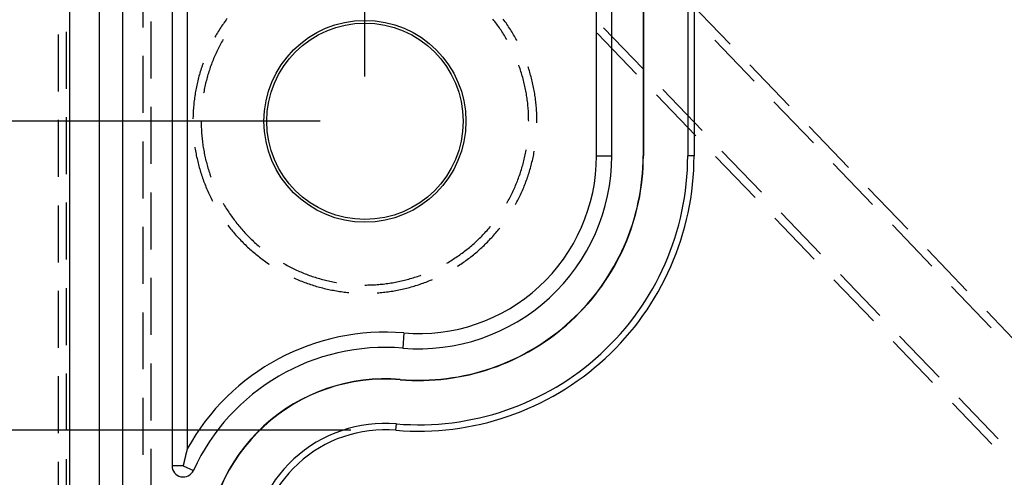
# Model space of a CAD drawing. Units: millimetres. Extents: x 0 to 841, y 0 to 594.
# Drawn here: x 93 to 115, y 506 to 516 of the extents above; entities that cross this region are included whole.
import ezdxf

# ---------------------------------------------------------------- set-up
doc = ezdxf.new("R2010")
doc.units = ezdxf.units.MM
doc.layers.add('LAYER_1', color=179, linetype='Continuous')
doc.layers.add('SLD-0', color=179, linetype='Continuous')

msp = doc.modelspace()

# ---------------------------------------------------------------- linework, layer by layer
at = {"layer": 'LAYER_1'}
for p, q in [((100.459, 514.902), (100.459, 540.925)), ((99.459, 513.902), (61.992, 513.902)), ((100.147, 507.017), (68.922, 507.017))]:
    msp.add_line(p, q, dxfattribs=at)
at = {"layer": 'SLD-0'}
for p, q in [((93.883, 414.252), (93.883, 522.552)), ((94.541, 414.252), (94.541, 522.552)), ((95.059, 522.552), (95.059, 414.252)), ((106.659, 522.652), (106.659, 513.131)), ((106.665, 522.652), (106.665, 513.131)), ((107.652, 522.652), (107.652, 513.131)), ((107.794, 522.652), (107.794, 513.131)), ((105.959, 513.131), (105.959, 520.628)), ((105.619, 513.131), (105.619, 520.244)), ((96.159, 519.118), (96.159, 506.224)), ((96.498, 518.896), (96.498, 506.6)), ((95.509, 517.263), (95.509, 515.993)), ((107.718, 516.537), (108.598, 515.621)), ((97.363, 516.163), (97.343, 516.135)), ((97.384, 516.191), (97.363, 516.163)), ((103.333, 516.151), (103.312, 516.178)), ((103.354, 516.124), (103.333, 516.151)), ((103.563, 516.151), (103.542, 516.18)), ((103.583, 516.123), (103.563, 516.151)), ((95.692, 514.856), (95.692, 516.126)), ((97.207, 515.931), (97.188, 515.902)), ((97.225, 515.961), (97.207, 515.931)), ((97.244, 515.99), (97.225, 515.961)), ((97.263, 516.02), (97.244, 515.99)), ((97.283, 516.049), (97.263, 516.02)), ((97.303, 516.078), (97.283, 516.049)), ((97.323, 516.106), (97.303, 516.078)), ((97.343, 516.135), (97.323, 516.106)), ((103.375, 516.097), (103.354, 516.124)), ((103.395, 516.069), (103.375, 516.097)), ((103.416, 516.042), (103.395, 516.069)), ((103.435, 516.014), (103.416, 516.042)), ((103.455, 515.986), (103.435, 516.014)), ((103.474, 515.958), (103.455, 515.986)), ((103.494, 515.93), (103.474, 515.958)), ((103.512, 515.901), (103.494, 515.93)), ((103.603, 516.094), (103.583, 516.123)), ((103.623, 516.066), (103.603, 516.094)), ((103.643, 516.037), (103.623, 516.066)), ((103.662, 516.007), (103.643, 516.037)), ((103.681, 515.978), (103.662, 516.007)), ((103.7, 515.949), (103.681, 515.978)), ((103.719, 515.919), (103.7, 515.949)), ((106.657, 515.068), (105.777, 515.984)), ((93.625, 515.837), (93.625, 514.567)), ((93.809, 514.629), (93.809, 515.899)), ((97.117, 515.781), (97.115, 515.776)), ((97.135, 515.811), (97.117, 515.781)), ((97.152, 515.842), (97.135, 515.811)), ((97.17, 515.872), (97.152, 515.842)), ((97.188, 515.902), (97.17, 515.872)), ((97.298, 515.727), (97.281, 515.697)), ((103.531, 515.873), (103.512, 515.901)), ((103.549, 515.844), (103.531, 515.873)), ((103.567, 515.815), (103.549, 515.844)), ((103.585, 515.786), (103.567, 515.815)), ((103.602, 515.756), (103.585, 515.786)), ((103.62, 515.727), (103.602, 515.756)), ((103.737, 515.889), (103.719, 515.919)), ((103.755, 515.859), (103.737, 515.889)), ((103.773, 515.829), (103.755, 515.859)), ((103.79, 515.799), (103.773, 515.829)), ((103.807, 515.768), (103.79, 515.799)), ((103.824, 515.737), (103.807, 515.768)), ((103.841, 515.707), (103.824, 515.737)), ((103.843, 515.702), (103.841, 515.707)), ((105.635, 515.867), (106.515, 514.951)), ((109.135, 514.797), (108.255, 515.713)), ((97.17, 515.486), (97.155, 515.455)), ((97.185, 515.516), (97.17, 515.486)), ((97.2, 515.547), (97.185, 515.516)), ((97.216, 515.577), (97.2, 515.547)), ((97.232, 515.607), (97.216, 515.577)), ((97.248, 515.638), (97.232, 515.607)), ((97.264, 515.667), (97.248, 515.638)), ((97.281, 515.697), (97.264, 515.667)), ((95.509, 515.358), (95.509, 514.088)), ((97.074, 515.267), (97.061, 515.235)), ((97.086, 515.299), (97.074, 515.267)), ((97.1, 515.33), (97.086, 515.299)), ((97.113, 515.361), (97.1, 515.33)), ((97.127, 515.393), (97.113, 515.361)), ((97.141, 515.424), (97.127, 515.393)), ((97.155, 515.455), (97.141, 515.424)), ((96.81, 515.077), (96.799, 515.043)), ((96.821, 515.11), (96.81, 515.077)), ((96.832, 515.143), (96.821, 515.11)), ((96.843, 515.176), (96.832, 515.143)), ((96.851, 515.199), (96.843, 515.176)), ((97.002, 515.075), (96.992, 515.043)), ((97.013, 515.107), (97.002, 515.075)), ((97.025, 515.14), (97.013, 515.107)), ((97.037, 515.172), (97.025, 515.14)), ((97.049, 515.204), (97.037, 515.172)), ((97.061, 515.235), (97.049, 515.204)), ((103.892, 515.14), (103.889, 515.15)), ((103.904, 515.107), (103.892, 515.14)), ((103.915, 515.075), (103.904, 515.107)), ((103.926, 515.043), (103.915, 515.075)), ((104.101, 515.096), (104.094, 515.119)), ((104.112, 515.063), (104.101, 515.096)), ((104.123, 515.029), (104.112, 515.063)), ((109.038, 515.163), (109.917, 514.247)), ((96.742, 514.841), (96.734, 514.807)), ((96.751, 514.875), (96.742, 514.841)), ((96.76, 514.909), (96.751, 514.875)), ((96.769, 514.943), (96.76, 514.909)), ((96.779, 514.976), (96.769, 514.943)), ((96.789, 515.01), (96.779, 514.976)), ((96.799, 515.043), (96.789, 515.01)), ((96.933, 514.847), (96.924, 514.814)), ((96.942, 514.879), (96.933, 514.847)), ((96.951, 514.912), (96.942, 514.879)), ((96.961, 514.945), (96.951, 514.912)), ((96.971, 514.978), (96.961, 514.945)), ((96.981, 515.01), (96.971, 514.978)), ((96.992, 515.043), (96.981, 515.01)), ((103.936, 515.01), (103.926, 515.043)), ((103.946, 514.978), (103.936, 515.01)), ((103.956, 514.945), (103.946, 514.978)), ((103.966, 514.912), (103.956, 514.945)), ((103.975, 514.879), (103.966, 514.912)), ((103.984, 514.847), (103.975, 514.879)), ((103.993, 514.814), (103.984, 514.847)), ((104.133, 514.996), (104.123, 515.029)), ((104.143, 514.962), (104.133, 514.996)), ((104.152, 514.929), (104.143, 514.962)), ((104.161, 514.895), (104.152, 514.929)), ((104.17, 514.861), (104.161, 514.895)), ((104.179, 514.827), (104.17, 514.861)), ((104.187, 514.793), (104.179, 514.827)), ((96.696, 514.636), (96.69, 514.602)), ((96.703, 514.671), (96.696, 514.636)), ((96.71, 514.705), (96.703, 514.671)), ((96.718, 514.739), (96.71, 514.705)), ((96.726, 514.773), (96.718, 514.739)), ((96.734, 514.807), (96.726, 514.773)), ((96.879, 514.614), (96.872, 514.58)), ((96.886, 514.647), (96.879, 514.614)), ((96.893, 514.681), (96.886, 514.647)), ((96.9, 514.714), (96.893, 514.681)), ((96.908, 514.747), (96.9, 514.714)), ((96.916, 514.78), (96.908, 514.747)), ((96.924, 514.814), (96.916, 514.78)), ((104.001, 514.78), (103.993, 514.814)), ((104.009, 514.747), (104.001, 514.78)), ((104.017, 514.714), (104.009, 514.747)), ((104.025, 514.681), (104.017, 514.714)), ((104.032, 514.647), (104.025, 514.681)), ((104.039, 514.614), (104.032, 514.647)), ((104.045, 514.58), (104.039, 514.614)), ((104.195, 514.759), (104.187, 514.793)), ((104.203, 514.725), (104.195, 514.759)), ((104.21, 514.691), (104.203, 514.725)), ((104.217, 514.656), (104.21, 514.691)), ((104.224, 514.622), (104.217, 514.656)), ((104.23, 514.588), (104.224, 514.622)), ((107.976, 513.694), (107.096, 514.61)), ((96.657, 514.395), (96.653, 514.36)), ((96.662, 514.429), (96.657, 514.395)), ((96.667, 514.464), (96.662, 514.429)), ((96.672, 514.499), (96.667, 514.464)), ((96.678, 514.533), (96.672, 514.499)), ((96.683, 514.568), (96.678, 514.533)), ((96.69, 514.602), (96.683, 514.568)), ((96.866, 514.547), (96.864, 514.536)), ((96.872, 514.58), (96.866, 514.547)), ((104.051, 514.547), (104.045, 514.58)), ((104.057, 514.513), (104.051, 514.547)), ((104.063, 514.48), (104.057, 514.513)), ((104.068, 514.446), (104.063, 514.48)), ((104.073, 514.412), (104.068, 514.446)), ((104.077, 514.378), (104.073, 514.412)), ((104.236, 514.553), (104.23, 514.588)), ((104.242, 514.519), (104.236, 514.553)), ((104.248, 514.484), (104.242, 514.519)), ((104.253, 514.449), (104.248, 514.484)), ((104.258, 514.415), (104.253, 514.449)), ((104.262, 514.38), (104.258, 514.415)), ((106.955, 514.493), (107.834, 513.577)), ((95.692, 512.951), (95.692, 514.221)), ((96.636, 514.186), (96.633, 514.151)), ((96.639, 514.221), (96.636, 514.186)), ((96.642, 514.256), (96.639, 514.221)), ((96.645, 514.29), (96.642, 514.256)), ((96.649, 514.325), (96.645, 514.29)), ((96.653, 514.36), (96.649, 514.325)), ((104.082, 514.344), (104.077, 514.378)), ((104.086, 514.311), (104.082, 514.344)), ((104.089, 514.277), (104.086, 514.311)), ((104.093, 514.243), (104.089, 514.277)), ((104.096, 514.209), (104.093, 514.243)), ((104.098, 514.175), (104.096, 514.209)), ((104.101, 514.141), (104.098, 514.175)), ((104.266, 514.345), (104.262, 514.38)), ((104.27, 514.311), (104.266, 514.345)), ((104.274, 514.276), (104.27, 514.311)), ((104.277, 514.241), (104.274, 514.276)), ((104.28, 514.206), (104.277, 514.241)), ((104.283, 514.171), (104.28, 514.206)), ((104.285, 514.136), (104.283, 514.171)), ((110.454, 513.423), (109.575, 514.339)), ((93.809, 512.724), (93.809, 513.994)), ((96.627, 514.011), (96.626, 513.976)), ((96.626, 513.976), (96.626, 513.955)), ((96.628, 514.046), (96.627, 514.011)), ((96.629, 514.081), (96.628, 514.046)), ((96.631, 514.116), (96.629, 514.081)), ((96.633, 514.151), (96.631, 514.116)), ((104.103, 514.107), (104.101, 514.141)), ((104.105, 514.072), (104.103, 514.107)), ((104.106, 514.038), (104.105, 514.072)), ((104.107, 514.004), (104.106, 514.038)), ((104.108, 513.97), (104.107, 514.004)), ((104.108, 513.936), (104.108, 513.97)), ((104.287, 514.101), (104.285, 514.136)), ((104.289, 514.066), (104.287, 514.101)), ((104.29, 514.031), (104.289, 514.066)), ((104.291, 513.996), (104.29, 514.031)), ((104.292, 513.961), (104.291, 513.996)), ((104.292, 513.926), (104.292, 513.961)), ((93.625, 513.932), (93.625, 512.662)), ((96.809, 513.902), (96.809, 513.868)), ((96.809, 513.868), (96.809, 513.834)), ((96.809, 513.834), (96.81, 513.8)), ((96.81, 513.8), (96.811, 513.765)), ((96.811, 513.765), (96.813, 513.731)), ((96.813, 513.731), (96.814, 513.697)), ((104.109, 513.902), (104.108, 513.936)), ((104.292, 513.891), (104.292, 513.926)), ((104.292, 513.871), (104.292, 513.891)), ((110.357, 513.789), (111.237, 512.873)), ((96.814, 513.697), (96.816, 513.663)), ((96.816, 513.663), (96.819, 513.629)), ((96.819, 513.629), (96.822, 513.595)), ((96.822, 513.595), (96.825, 513.561)), ((96.825, 513.561), (96.828, 513.527)), ((96.828, 513.527), (96.832, 513.493)), ((95.509, 513.453), (95.509, 512.183)), ((96.669, 513.322), (96.671, 513.314)), ((96.671, 513.314), (96.676, 513.279)), ((96.832, 513.493), (96.836, 513.459)), ((96.836, 513.459), (96.84, 513.425)), ((96.84, 513.425), (96.844, 513.392)), ((96.844, 513.392), (96.849, 513.358)), ((96.849, 513.358), (96.855, 513.324)), ((96.855, 513.324), (96.86, 513.29)), ((96.86, 513.29), (96.866, 513.257)), ((96.676, 513.279), (96.682, 513.245)), ((96.682, 513.245), (96.688, 513.21)), ((96.688, 513.21), (96.695, 513.176)), ((96.695, 513.176), (96.701, 513.141)), ((96.701, 513.141), (96.708, 513.107)), ((96.708, 513.107), (96.716, 513.073)), ((96.716, 513.073), (96.724, 513.039)), ((96.866, 513.257), (96.872, 513.223)), ((96.872, 513.223), (96.879, 513.19)), ((96.879, 513.19), (96.886, 513.156)), ((96.886, 513.156), (96.893, 513.123)), ((96.893, 513.123), (96.9, 513.09)), ((96.9, 513.09), (96.908, 513.056)), ((104.009, 513.056), (104.017, 513.09)), ((104.017, 513.09), (104.025, 513.123)), ((104.025, 513.123), (104.032, 513.156)), ((104.032, 513.156), (104.039, 513.19)), ((104.039, 513.19), (104.045, 513.223)), ((104.045, 513.223), (104.051, 513.257)), ((104.051, 513.257), (104.053, 513.268)), ((104.198, 513.059), (104.206, 513.093)), ((104.206, 513.093), (104.213, 513.127)), ((104.213, 513.127), (104.22, 513.161)), ((104.22, 513.161), (104.226, 513.196)), ((104.226, 513.196), (104.233, 513.23)), ((104.233, 513.23), (104.234, 513.239)), ((105.619, 513.131), (105.959, 513.131)), ((106.665, 513.131), (106.659, 513.131)), ((107.794, 513.131), (107.652, 513.131)), ((108.274, 513.119), (109.154, 512.203)), ((109.296, 512.32), (108.416, 513.236)), ((96.724, 513.039), (96.732, 513.005)), ((96.732, 513.005), (96.74, 512.971)), ((96.74, 512.971), (96.749, 512.937)), ((96.749, 512.937), (96.758, 512.903)), ((96.758, 512.903), (96.767, 512.869)), ((96.767, 512.869), (96.776, 512.836)), ((96.908, 513.056), (96.916, 513.023)), ((96.916, 513.023), (96.924, 512.99)), ((96.924, 512.99), (96.933, 512.957)), ((96.933, 512.957), (96.942, 512.924)), ((96.942, 512.924), (96.951, 512.891)), ((96.951, 512.891), (96.961, 512.859)), ((96.961, 512.859), (96.971, 512.826)), ((103.946, 512.826), (103.956, 512.859)), ((103.956, 512.859), (103.966, 512.891)), ((103.966, 512.891), (103.975, 512.924)), ((103.975, 512.924), (103.984, 512.957)), ((103.984, 512.957), (103.993, 512.99)), ((103.993, 512.99), (104.001, 513.023)), ((104.001, 513.023), (104.009, 513.056)), ((104.137, 512.822), (104.146, 512.855)), ((104.146, 512.855), (104.156, 512.889)), ((104.156, 512.889), (104.165, 512.923)), ((104.165, 512.923), (104.174, 512.957)), ((104.174, 512.957), (104.182, 512.991)), ((104.182, 512.991), (104.19, 513.025)), ((104.19, 513.025), (104.198, 513.059)), ((111.774, 512.049), (110.894, 512.965)), ((96.776, 512.836), (96.786, 512.802)), ((96.786, 512.802), (96.797, 512.769)), ((96.797, 512.769), (96.807, 512.735)), ((96.807, 512.735), (96.818, 512.702)), ((96.818, 512.702), (96.829, 512.669)), ((96.829, 512.669), (96.84, 512.636)), ((96.84, 512.636), (96.852, 512.603)), ((96.971, 512.826), (96.981, 512.793)), ((96.981, 512.793), (96.992, 512.761)), ((96.992, 512.761), (97.002, 512.729)), ((97.002, 512.729), (97.013, 512.696)), ((97.013, 512.696), (97.025, 512.664)), ((97.025, 512.664), (97.029, 512.654)), ((103.869, 512.6), (103.881, 512.632)), ((103.881, 512.632), (103.892, 512.664)), ((103.892, 512.664), (103.904, 512.696)), ((103.904, 512.696), (103.915, 512.729)), ((103.915, 512.729), (103.926, 512.761)), ((103.926, 512.761), (103.936, 512.793)), ((103.936, 512.793), (103.946, 512.826)), ((104.072, 512.622), (104.084, 512.655)), ((104.084, 512.655), (104.095, 512.688)), ((104.095, 512.688), (104.106, 512.721)), ((104.106, 512.721), (104.116, 512.755)), ((104.116, 512.755), (104.127, 512.788)), ((104.127, 512.788), (104.137, 512.822)), ((96.852, 512.603), (96.864, 512.57)), ((96.864, 512.57), (96.876, 512.537)), ((96.876, 512.537), (96.889, 512.505)), ((96.889, 512.505), (96.902, 512.472)), ((96.902, 512.472), (96.915, 512.44)), ((96.915, 512.44), (96.929, 512.407)), ((103.79, 512.411), (103.804, 512.442)), ((103.804, 512.442), (103.818, 512.474)), ((103.818, 512.474), (103.831, 512.505)), ((103.831, 512.505), (103.844, 512.537)), ((103.844, 512.537), (103.856, 512.568)), ((103.856, 512.568), (103.869, 512.6)), ((103.983, 512.394), (103.997, 512.426)), ((103.997, 512.426), (104.01, 512.458)), ((104.01, 512.458), (104.023, 512.491)), ((104.023, 512.491), (104.036, 512.523)), ((104.036, 512.523), (104.048, 512.556)), ((104.048, 512.556), (104.06, 512.589)), ((104.06, 512.589), (104.072, 512.622)), ((111.677, 512.415), (112.556, 511.499)), ((95.692, 511.046), (95.692, 512.316)), ((96.929, 512.407), (96.942, 512.375)), ((96.942, 512.375), (96.956, 512.343)), ((96.956, 512.343), (96.971, 512.311)), ((96.971, 512.311), (96.985, 512.279)), ((96.985, 512.279), (97, 512.248)), ((97, 512.248), (97.016, 512.216)), ((97.016, 512.216), (97.031, 512.185)), ((103.67, 512.166), (103.686, 512.196)), ((103.686, 512.196), (103.701, 512.227)), ((103.701, 512.227), (103.717, 512.257)), ((103.717, 512.257), (103.732, 512.288)), ((103.732, 512.288), (103.747, 512.318)), ((103.747, 512.318), (103.762, 512.349)), ((103.762, 512.349), (103.776, 512.38)), ((103.776, 512.38), (103.79, 512.411)), ((103.879, 512.172), (103.895, 512.203)), ((103.895, 512.203), (103.91, 512.235)), ((103.91, 512.235), (103.926, 512.266)), ((103.926, 512.266), (103.94, 512.298)), ((103.94, 512.298), (103.955, 512.33)), ((103.955, 512.33), (103.969, 512.362)), ((103.969, 512.362), (103.983, 512.394)), ((93.625, 512.027), (93.625, 510.757)), ((93.809, 510.819), (93.809, 512.089)), ((97.031, 512.185), (97.047, 512.154)), ((97.047, 512.154), (97.063, 512.123)), ((97.063, 512.123), (97.064, 512.121)), ((97.298, 512.077), (97.315, 512.047)), ((97.315, 512.047), (97.332, 512.018)), ((97.332, 512.018), (97.35, 511.989)), ((97.35, 511.989), (97.368, 511.96)), ((103.62, 512.077), (103.637, 512.107)), ((103.637, 512.107), (103.653, 512.136)), ((103.653, 512.136), (103.67, 512.166)), ((103.813, 512.047), (103.814, 512.048)), ((103.814, 512.048), (103.831, 512.079)), ((103.831, 512.079), (103.847, 512.11)), ((103.847, 512.11), (103.864, 512.141)), ((103.864, 512.141), (103.879, 512.172)), ((97.368, 511.96), (97.386, 511.931)), ((97.386, 511.931), (97.405, 511.903)), ((97.405, 511.903), (97.424, 511.874)), ((97.424, 511.874), (97.443, 511.846)), ((97.443, 511.846), (97.462, 511.818)), ((97.462, 511.818), (97.482, 511.79)), ((97.482, 511.79), (97.502, 511.762)), ((97.502, 511.762), (97.522, 511.734)), ((110.615, 510.945), (109.735, 511.862)), ((95.509, 511.548), (95.509, 510.278)), ((97.404, 511.586), (97.421, 511.563)), ((97.421, 511.563), (97.443, 511.536)), ((97.443, 511.536), (97.464, 511.508)), ((97.522, 511.734), (97.542, 511.707)), ((97.542, 511.707), (97.563, 511.68)), ((97.563, 511.68), (97.584, 511.653)), ((97.584, 511.653), (97.605, 511.626)), ((97.605, 511.626), (97.626, 511.6)), ((97.626, 511.6), (97.648, 511.573)), ((97.648, 511.573), (97.67, 511.547)), ((97.67, 511.547), (97.692, 511.521)), ((103.225, 511.521), (103.247, 511.547)), ((103.247, 511.547), (103.255, 511.556)), ((109.593, 511.745), (110.473, 510.829)), ((113.093, 510.675), (112.214, 511.591)), ((97.464, 511.508), (97.486, 511.481)), ((97.486, 511.481), (97.508, 511.454)), ((97.508, 511.454), (97.531, 511.427)), ((97.531, 511.427), (97.554, 511.401)), ((97.554, 511.401), (97.577, 511.374)), ((97.577, 511.374), (97.6, 511.348)), ((97.6, 511.348), (97.623, 511.322)), ((97.623, 511.322), (97.647, 511.296)), ((97.692, 511.521), (97.714, 511.495)), ((97.714, 511.495), (97.737, 511.47)), ((97.737, 511.47), (97.76, 511.444)), ((97.76, 511.444), (97.783, 511.419)), ((97.783, 511.419), (97.806, 511.394)), ((97.806, 511.394), (97.83, 511.37)), ((97.83, 511.37), (97.854, 511.345)), ((97.854, 511.345), (97.878, 511.321)), ((97.878, 511.321), (97.902, 511.297)), ((103.015, 511.297), (103.04, 511.321)), ((103.04, 511.321), (103.064, 511.345)), ((103.064, 511.345), (103.087, 511.37)), ((103.087, 511.37), (103.111, 511.394)), ((103.111, 511.394), (103.134, 511.419)), ((103.134, 511.419), (103.157, 511.444)), ((103.157, 511.444), (103.18, 511.47)), ((103.18, 511.47), (103.203, 511.495)), ((103.203, 511.495), (103.225, 511.521)), ((103.284, 511.311), (103.308, 511.337)), ((103.308, 511.337), (103.331, 511.363)), ((103.331, 511.363), (103.354, 511.39)), ((103.354, 511.39), (103.377, 511.416)), ((103.377, 511.416), (103.399, 511.443)), ((103.399, 511.443), (103.422, 511.47)), ((103.422, 511.47), (103.444, 511.497)), ((103.444, 511.497), (103.462, 511.519)), ((97.647, 511.296), (97.671, 511.271)), ((97.671, 511.271), (97.695, 511.245)), ((97.695, 511.245), (97.719, 511.22)), ((97.719, 511.22), (97.744, 511.195)), ((97.744, 511.195), (97.769, 511.171)), ((97.769, 511.171), (97.794, 511.146)), ((97.794, 511.146), (97.819, 511.122)), ((97.819, 511.122), (97.844, 511.098)), ((97.844, 511.098), (97.87, 511.074)), ((97.902, 511.297), (97.926, 511.273)), ((97.926, 511.273), (97.951, 511.25)), ((97.951, 511.25), (97.976, 511.226)), ((97.976, 511.226), (98.001, 511.203)), ((98.001, 511.203), (98.026, 511.18)), ((98.026, 511.18), (98.052, 511.158)), ((98.052, 511.158), (98.078, 511.135)), ((98.078, 511.135), (98.104, 511.113)), ((98.104, 511.113), (98.113, 511.106)), ((102.787, 511.091), (102.814, 511.113)), ((102.814, 511.113), (102.84, 511.135)), ((102.84, 511.135), (102.865, 511.158)), ((102.865, 511.158), (102.891, 511.18)), ((102.891, 511.18), (102.916, 511.203)), ((102.916, 511.203), (102.941, 511.226)), ((102.941, 511.226), (102.966, 511.25)), ((102.966, 511.25), (102.991, 511.273)), ((102.991, 511.273), (103.015, 511.297)), ((103.062, 511.088), (103.088, 511.112)), ((103.088, 511.112), (103.113, 511.136)), ((103.113, 511.136), (103.138, 511.16)), ((103.138, 511.16), (103.163, 511.185)), ((103.163, 511.185), (103.188, 511.21)), ((103.188, 511.21), (103.212, 511.235)), ((103.212, 511.235), (103.236, 511.26)), ((103.236, 511.26), (103.26, 511.286)), ((103.26, 511.286), (103.284, 511.311)), ((97.87, 511.074), (97.896, 511.051)), ((97.896, 511.051), (97.922, 511.028)), ((97.922, 511.028), (97.949, 511.005)), ((97.949, 511.005), (97.975, 510.982)), ((97.975, 510.982), (98.002, 510.959)), ((98.002, 510.959), (98.029, 510.937)), ((98.029, 510.937), (98.056, 510.915)), ((98.056, 510.915), (98.083, 510.893)), ((98.083, 510.893), (98.111, 510.871)), ((102.486, 510.867), (102.515, 510.886)), ((102.515, 510.886), (102.543, 510.905)), ((102.543, 510.905), (102.571, 510.925)), ((102.571, 510.925), (102.599, 510.945)), ((102.599, 510.945), (102.626, 510.965)), ((102.626, 510.965), (102.653, 510.985)), ((102.653, 510.985), (102.681, 511.006)), ((102.681, 511.006), (102.708, 511.027)), ((102.708, 511.027), (102.734, 511.048)), ((102.734, 511.048), (102.761, 511.07)), ((102.761, 511.07), (102.787, 511.091)), ((102.795, 510.862), (102.822, 510.884)), ((102.822, 510.884), (102.85, 510.906)), ((102.85, 510.906), (102.877, 510.928)), ((102.877, 510.928), (102.904, 510.95)), ((102.904, 510.95), (102.931, 510.972)), ((102.931, 510.972), (102.958, 510.995)), ((102.958, 510.995), (102.984, 511.018)), ((102.984, 511.018), (103.01, 511.041)), ((103.01, 511.041), (103.036, 511.064)), ((103.036, 511.064), (103.062, 511.088)), ((112.996, 511.041), (113.876, 510.125)), ((98.111, 510.871), (98.139, 510.85)), ((98.139, 510.85), (98.167, 510.829)), ((98.167, 510.829), (98.195, 510.808)), ((98.195, 510.808), (98.223, 510.788)), ((98.223, 510.788), (98.252, 510.768)), ((98.252, 510.768), (98.28, 510.748)), ((98.28, 510.748), (98.309, 510.728)), ((98.309, 510.728), (98.323, 510.718)), ((98.634, 510.741), (98.663, 510.724)), ((98.663, 510.724), (98.693, 510.707)), ((98.693, 510.707), (98.723, 510.691)), ((98.723, 510.691), (98.753, 510.675)), ((98.753, 510.675), (98.783, 510.659)), ((98.783, 510.659), (98.814, 510.644)), ((102.284, 510.741), (102.313, 510.758)), ((102.313, 510.758), (102.342, 510.776)), ((102.342, 510.776), (102.372, 510.793)), ((102.372, 510.793), (102.401, 510.811)), ((102.401, 510.811), (102.429, 510.83)), ((102.429, 510.83), (102.458, 510.848)), ((102.458, 510.848), (102.486, 510.867)), ((102.523, 510.672), (102.537, 510.681)), ((102.537, 510.681), (102.567, 510.7)), ((102.567, 510.7), (102.596, 510.72)), ((102.596, 510.72), (102.625, 510.739)), ((102.625, 510.739), (102.654, 510.759)), ((102.654, 510.759), (102.682, 510.779)), ((102.682, 510.779), (102.711, 510.8)), ((102.711, 510.8), (102.739, 510.82)), ((102.739, 510.82), (102.767, 510.841)), ((102.767, 510.841), (102.795, 510.862)), ((98.814, 510.644), (98.844, 510.628)), ((98.844, 510.628), (98.875, 510.613)), ((98.875, 510.613), (98.906, 510.599)), ((98.906, 510.599), (98.937, 510.584)), ((98.937, 510.584), (98.968, 510.57)), ((98.968, 510.57), (98.999, 510.556)), ((98.999, 510.556), (99.03, 510.543)), ((99.03, 510.543), (99.062, 510.53)), ((99.062, 510.53), (99.093, 510.517)), ((99.093, 510.517), (99.125, 510.504)), ((99.125, 510.504), (99.157, 510.492)), ((99.157, 510.492), (99.189, 510.48)), ((99.189, 510.48), (99.221, 510.468)), ((99.221, 510.468), (99.253, 510.457)), ((99.253, 510.457), (99.285, 510.446)), ((99.285, 510.446), (99.318, 510.435)), ((101.6, 510.435), (101.632, 510.446)), ((101.632, 510.446), (101.664, 510.457)), ((101.664, 510.457), (101.696, 510.468)), ((101.696, 510.468), (101.707, 510.472)), ((111.934, 509.571), (111.055, 510.487)), ((95.692, 509.141), (95.692, 510.411)), ((98.877, 510.41), (98.889, 510.404)), ((98.889, 510.404), (98.921, 510.39)), ((98.921, 510.39), (98.953, 510.376)), ((98.953, 510.376), (98.986, 510.363)), ((98.986, 510.363), (99.018, 510.349)), ((99.018, 510.349), (99.05, 510.336)), ((99.05, 510.336), (99.083, 510.324)), ((99.083, 510.324), (99.116, 510.311)), ((99.116, 510.311), (99.149, 510.299)), ((99.149, 510.299), (99.182, 510.287)), ((99.182, 510.287), (99.215, 510.276)), ((99.215, 510.276), (99.248, 510.265)), ((99.248, 510.265), (99.281, 510.254)), ((99.281, 510.254), (99.314, 510.243)), ((99.314, 510.243), (99.348, 510.233)), ((99.318, 510.435), (99.35, 510.424)), ((99.348, 510.233), (99.381, 510.223)), ((99.35, 510.424), (99.383, 510.414)), ((99.381, 510.223), (99.415, 510.213)), ((99.383, 510.414), (99.415, 510.404)), ((99.415, 510.404), (99.448, 510.395)), ((99.448, 510.395), (99.481, 510.385)), ((99.481, 510.385), (99.514, 510.376)), ((99.514, 510.376), (99.547, 510.368)), ((99.547, 510.368), (99.58, 510.359)), ((99.58, 510.359), (99.613, 510.351)), ((99.613, 510.351), (99.646, 510.343)), ((99.646, 510.343), (99.68, 510.336)), ((99.68, 510.336), (99.713, 510.329)), ((99.713, 510.329), (99.747, 510.322)), ((99.747, 510.322), (99.78, 510.316)), ((99.78, 510.316), (99.814, 510.309)), ((99.814, 510.309), (99.825, 510.307)), ((100.459, 510.252), (100.493, 510.252)), ((100.493, 510.252), (100.527, 510.253)), ((100.527, 510.253), (100.561, 510.253)), ((100.561, 510.253), (100.595, 510.254)), ((100.595, 510.254), (100.629, 510.256)), ((100.629, 510.256), (100.663, 510.258)), ((100.663, 510.258), (100.697, 510.26)), ((100.697, 510.26), (100.731, 510.262)), ((100.731, 510.262), (100.765, 510.265)), ((100.765, 510.265), (100.799, 510.268)), ((100.799, 510.268), (100.833, 510.271)), ((100.833, 510.271), (100.867, 510.275)), ((100.867, 510.275), (100.901, 510.279)), ((100.901, 510.279), (100.935, 510.283)), ((100.935, 510.283), (100.969, 510.288)), ((100.969, 510.288), (101.003, 510.293)), ((101.003, 510.293), (101.036, 510.298)), ((101.036, 510.298), (101.07, 510.303)), ((101.07, 510.303), (101.104, 510.309)), ((101.104, 510.309), (101.137, 510.316)), ((101.137, 510.316), (101.171, 510.322)), ((101.171, 510.322), (101.204, 510.329)), ((101.204, 510.329), (101.238, 510.336)), ((101.238, 510.336), (101.271, 510.343)), ((101.271, 510.343), (101.304, 510.351)), ((101.304, 510.351), (101.337, 510.359)), ((101.337, 510.359), (101.37, 510.368)), ((101.37, 510.368), (101.403, 510.376)), ((101.403, 510.376), (101.436, 510.385)), ((101.436, 510.385), (101.469, 510.395)), ((101.469, 510.395), (101.502, 510.404)), ((101.488, 510.209), (101.522, 510.219)), ((101.502, 510.404), (101.535, 510.414)), ((101.522, 510.219), (101.555, 510.229)), ((101.535, 510.414), (101.567, 510.424)), ((101.555, 510.229), (101.589, 510.239)), ((101.567, 510.424), (101.6, 510.435)), ((101.589, 510.239), (101.622, 510.249)), ((101.622, 510.249), (101.656, 510.26)), ((101.656, 510.26), (101.689, 510.271)), ((101.689, 510.271), (101.722, 510.283)), ((101.722, 510.283), (101.755, 510.294)), ((101.755, 510.294), (101.788, 510.306)), ((101.788, 510.306), (101.821, 510.319)), ((101.821, 510.319), (101.853, 510.331)), ((101.853, 510.331), (101.886, 510.344)), ((101.886, 510.344), (101.918, 510.357)), ((101.918, 510.357), (101.95, 510.371)), ((101.95, 510.371), (101.962, 510.376)), ((110.913, 510.37), (111.793, 509.454)), ((93.625, 510.122), (93.625, 508.852)), ((93.809, 508.914), (93.809, 510.184)), ((99.415, 510.213), (99.449, 510.204)), ((99.449, 510.204), (99.482, 510.195)), ((99.482, 510.195), (99.516, 510.186)), ((99.516, 510.186), (99.55, 510.178)), ((99.55, 510.178), (99.584, 510.17)), ((99.584, 510.17), (99.618, 510.162)), ((99.618, 510.162), (99.653, 510.154)), ((99.653, 510.154), (99.687, 510.147)), ((99.687, 510.147), (99.721, 510.14)), ((99.721, 510.14), (99.755, 510.134)), ((99.755, 510.134), (99.79, 510.127)), ((99.79, 510.127), (99.824, 510.121)), ((99.824, 510.121), (99.859, 510.116)), ((99.859, 510.116), (99.893, 510.11)), ((99.893, 510.11), (99.928, 510.105)), ((99.928, 510.105), (99.963, 510.101)), ((99.963, 510.101), (99.998, 510.096)), ((99.998, 510.096), (100.032, 510.092)), ((100.032, 510.092), (100.067, 510.089)), ((100.067, 510.089), (100.099, 510.085)), ((100.734, 510.078), (100.766, 510.081)), ((100.766, 510.081), (100.801, 510.084)), ((100.801, 510.084), (100.836, 510.087)), ((100.836, 510.087), (100.87, 510.091)), ((100.87, 510.091), (100.905, 510.095)), ((100.905, 510.095), (100.94, 510.099)), ((100.94, 510.099), (100.975, 510.103)), ((100.975, 510.103), (101.009, 510.108)), ((101.009, 510.108), (101.044, 510.113)), ((101.044, 510.113), (101.078, 510.119)), ((101.078, 510.119), (101.113, 510.125)), ((101.113, 510.125), (101.147, 510.131)), ((101.147, 510.131), (101.182, 510.137)), ((101.182, 510.137), (101.216, 510.144)), ((101.216, 510.144), (101.25, 510.151)), ((101.25, 510.151), (101.285, 510.158)), ((101.285, 510.158), (101.319, 510.166)), ((101.319, 510.166), (101.353, 510.174)), ((101.353, 510.174), (101.387, 510.183)), ((101.387, 510.183), (101.421, 510.191)), ((101.421, 510.191), (101.454, 510.2)), ((101.454, 510.2), (101.488, 510.209)), ((114.413, 509.301), (113.533, 510.217)), ((95.509, 509.643), (95.509, 508.373)), ((114.316, 509.667), (115.195, 508.751)), ((101.329, 509.184), (101.3, 508.846)), ((112.232, 508.996), (113.112, 508.08)), ((113.254, 508.197), (112.374, 509.113)), ((95.692, 507.236), (95.692, 508.506)), ((93.809, 507.009), (93.809, 508.279)), ((93.625, 508.217), (93.625, 506.947)), ((101.241, 508.142), (101.242, 508.148)), ((95.509, 507.738), (95.509, 506.468)), ((113.552, 507.622), (114.431, 506.706)), ((114.573, 506.823), (113.694, 507.739)), ((101.147, 507.017), (101.159, 507.158)), ((95.692, 505.331), (95.692, 506.601)), ((96.47, 506.489), (96.469, 506.484)), ((96.472, 506.495), (96.47, 506.489)), ((96.473, 506.501), (96.472, 506.495)), ((96.474, 506.506), (96.473, 506.501)), ((96.476, 506.512), (96.474, 506.506)), ((96.477, 506.518), (96.476, 506.512)), ((96.479, 506.523), (96.477, 506.518)), ((96.48, 506.529), (96.479, 506.523)), ((96.481, 506.534), (96.48, 506.529)), ((96.483, 506.54), (96.481, 506.534)), ((96.484, 506.545), (96.483, 506.54)), ((96.486, 506.551), (96.484, 506.545)), ((96.487, 506.557), (96.486, 506.551)), ((96.488, 506.562), (96.487, 506.557)), ((96.49, 506.568), (96.488, 506.562)), ((96.491, 506.573), (96.49, 506.568)), ((96.493, 506.578), (96.491, 506.573)), ((96.494, 506.584), (96.493, 506.578)), ((96.495, 506.589), (96.494, 506.584)), ((96.497, 506.595), (96.495, 506.589)), ((96.498, 506.6), (96.497, 506.595)), ((93.625, 506.312), (93.625, 505.291)), ((93.809, 505.215), (93.809, 506.374)), ((96.418, 506.269), (96.417, 506.263)), ((96.42, 506.275), (96.418, 506.269)), ((96.421, 506.281), (96.42, 506.275)), ((96.423, 506.288), (96.421, 506.281)), ((96.424, 506.294), (96.423, 506.288)), ((96.425, 506.3), (96.424, 506.294)), ((96.427, 506.306), (96.425, 506.3)), ((96.428, 506.312), (96.427, 506.306)), ((96.43, 506.318), (96.428, 506.312)), ((96.431, 506.325), (96.43, 506.318)), ((96.432, 506.331), (96.431, 506.325)), ((96.434, 506.337), (96.432, 506.331)), ((96.435, 506.343), (96.434, 506.337)), ((96.437, 506.349), (96.435, 506.343)), ((96.438, 506.355), (96.437, 506.349)), ((96.439, 506.361), (96.438, 506.355)), ((96.441, 506.367), (96.439, 506.361)), ((96.442, 506.373), (96.441, 506.367)), ((96.444, 506.379), (96.442, 506.373)), ((96.445, 506.385), (96.444, 506.379)), ((96.446, 506.391), (96.445, 506.385)), ((96.448, 506.397), (96.446, 506.391)), ((96.449, 506.403), (96.448, 506.397)), ((96.451, 506.409), (96.449, 506.403)), ((96.452, 506.414), (96.451, 506.409)), ((96.453, 506.42), (96.452, 506.414)), ((96.455, 506.426), (96.453, 506.42)), ((96.456, 506.432), (96.455, 506.426)), ((96.458, 506.438), (96.456, 506.432)), ((96.459, 506.444), (96.458, 506.438)), ((96.46, 506.449), (96.459, 506.444)), ((96.462, 506.455), (96.46, 506.449)), ((96.463, 506.461), (96.462, 506.455)), ((96.465, 506.467), (96.463, 506.461)), ((96.466, 506.472), (96.465, 506.467)), ((96.467, 506.478), (96.466, 506.472)), ((96.469, 506.484), (96.467, 506.478)), ((96.409, 506.224), (96.159, 506.224)), ((96.41, 506.231), (96.409, 506.224)), ((96.409, 506.224), (96.636, 506.12)), ((96.411, 506.237), (96.41, 506.231)), ((96.413, 506.244), (96.411, 506.237)), ((96.414, 506.25), (96.413, 506.244)), ((96.416, 506.256), (96.414, 506.25)), ((96.417, 506.263), (96.416, 506.256))]:
    msp.add_line(p, q, dxfattribs=at)
for radius in [2.25, 2.189]:
    msp.add_circle((100.459, 513.902), radius, dxfattribs=at)
for centre, radius, start, end in [((101.659, 513.131), 6.136, 265.2198, 0), ((101.659, 513.131), 5.994, 265.2198, 0), ((101.659, 513.131), 5.006, 265.2198, 0), ((101.659, 513.131), 5, 265.2198, 0), ((101.659, 513.131), 4.3, 265.2198, 0), ((101.659, 513.131), 3.961, 265.2198, 0), ((100.909, 504.162), 5.039, 85.2198, 151.0681), ((100.909, 504.162), 4.7, 85.2198, 155.38), ((100.909, 504.162), 4, 85.2198, 180), ((100.909, 504.162), 3.994, 85.2198, 180), ((100.909, 504.162), 3.006, 85.2198, 180), ((100.909, 504.162), 2.864, 85.2198, 180), ((96.409, 506.224), 0.25, 180, 335.38)]:
    msp.add_arc(centre, radius, start, end, dxfattribs=at)

doc.saveas('drawing.dxf')
